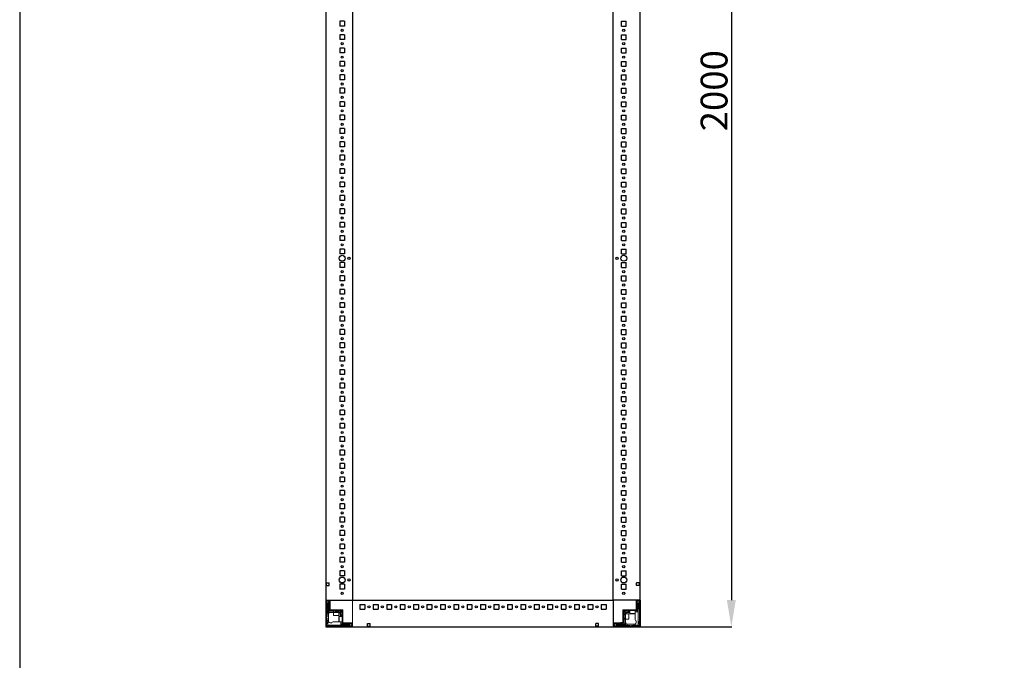
# Model space of a CAD drawing. Units: millimetres. Extents: x 4 to 11585, y 20 to 11647.
# Drawn here: x 4 to 1840, y 2435 to 3630 of the extents above; entities that cross this region are included whole.
import ezdxf

# ---------------------------------------------------------------- set-up
doc = ezdxf.new("R2010")
doc.units = ezdxf.units.MM
doc.layers.add('2', color=7, linetype='Continuous')
doc.dimstyles.new('ISO-25', dxfattribs={"dimtxt": 2.5, "dimasz": 2.5, "dimexe": 1.25, "dimexo": 0.625, "dimtad": 1, "dimtxsty": 'Standard', "dimcen": 2.5, "dimadec": 0, "dimazin": 0, "dimtfac": 1, "dimtmove": 0, "dimatfit": 3, "dimfxl": 1, "dimarcsym": 0})

# ---------------------------------------------------------------- blocks, each defined once
blk = doc.blocks.new('*D25')
at = {"layer": '2', "color": 0, "linetype": 'ByBlock', "lineweight": -2}
for p, q in [((1095.5, 4497.1), (1331.8, 4497.1)), ((1330.6, 4447.1), (1330.6, 2547.1)), ((1083.7, 2497.1), (1331.8, 2497.1))]:
    blk.add_line(p, q, dxfattribs=at)
at = {"layer": '2', "color": 0, "linetype": 'ByBlock'}
for points in [[(1322.2, 4447.1), (1338.9, 4447.1), (1330.6, 4497.1)], [(1322.2, 2547.1), (1338.9, 2547.1), (1330.6, 2497.1)]]:
    blk.add_solid(points, dxfattribs=at)
at = {"layer": 'Defpoints', "color": 0, "linetype": 'ByBlock'}
for p in [(1094.8, 4497.1), (1083.1, 2497.1), (1330.6, 2497.1)]:
    blk.add_point(p, dxfattribs=at)
at = {"layer": '2', "color": 0, "linetype": 'ByBlock', "insert": (1304.9, 3497.1), "char_height": 50, "attachment_point": 5, "rotation": 90}
blk.add_mtext('2000', dxfattribs=at)

msp = doc.modelspace()

# ---------------------------------------------------------------- linework, layer by layer
for p, q in [((574.591, 4447.103), (574.561, 2497.103)), ((624.59, 4447.103), (624.59, 2547.103)), ((1110.59, 2547.103), (1110.59, 4447.103)), ((1160.59, 2547.103), (1160.59, 4447.103)), ((609.59, 3626.603), (600.59, 3626.603)), ((600.59, 3626.603), (600.59, 3617.603)), ((609.59, 3617.603), (600.59, 3617.603)), ((609.59, 3626.603), (609.59, 3617.603)), ((1125.59, 3626.603), (1134.59, 3626.603)), ((1125.59, 3617.603), (1125.59, 3626.603)), ((1125.59, 3617.603), (1134.59, 3617.603)), ((1134.59, 3617.603), (1134.59, 3626.603)), ((600.59, 3601.603), (600.59, 3592.603)), ((609.59, 3601.603), (600.59, 3601.603)), ((609.59, 3601.603), (609.59, 3592.603)), ((1125.59, 3592.603), (1125.59, 3601.603)), ((1125.59, 3601.603), (1134.59, 3601.603)), ((1134.59, 3592.603), (1134.59, 3601.603)), ((609.59, 3592.603), (600.59, 3592.603)), ((1125.59, 3592.603), (1134.59, 3592.603)), ((600.59, 3576.603), (600.59, 3567.603)), ((609.59, 3576.603), (600.59, 3576.603)), ((609.59, 3567.603), (600.59, 3567.603)), ((609.59, 3576.603), (609.59, 3567.603)), ((1125.59, 3567.603), (1125.59, 3576.603)), ((1125.59, 3576.603), (1134.59, 3576.603)), ((1125.59, 3567.603), (1134.59, 3567.603)), ((1134.59, 3567.603), (1134.59, 3576.603)), ((600.59, 3551.603), (600.59, 3542.603)), ((609.59, 3551.603), (600.59, 3551.603)), ((609.59, 3551.603), (609.59, 3542.603)), ((1125.59, 3551.603), (1134.59, 3551.603)), ((1125.59, 3542.603), (1125.59, 3551.603)), ((1134.59, 3542.603), (1134.59, 3551.603)), ((609.59, 3542.603), (600.59, 3542.603)), ((609.59, 3526.603), (600.59, 3526.603)), ((600.59, 3526.603), (600.59, 3517.603)), ((609.59, 3526.603), (609.59, 3517.603)), ((1125.59, 3542.603), (1134.59, 3542.603)), ((1125.59, 3526.603), (1134.59, 3526.603)), ((1125.59, 3517.603), (1125.59, 3526.603)), ((1134.59, 3517.603), (1134.59, 3526.603)), ((609.59, 3517.603), (600.59, 3517.603)), ((1125.59, 3517.603), (1134.59, 3517.603)), ((600.59, 3501.603), (600.59, 3492.603)), ((609.59, 3501.603), (600.59, 3501.603)), ((609.59, 3492.603), (600.59, 3492.603)), ((609.59, 3501.603), (609.59, 3492.603)), ((1125.59, 3501.603), (1134.59, 3501.603)), ((1125.59, 3492.603), (1125.59, 3501.603)), ((1125.59, 3492.603), (1134.59, 3492.603)), ((1134.59, 3492.603), (1134.59, 3501.603)), ((600.59, 3476.603), (600.59, 3467.603)), ((609.59, 3476.603), (600.59, 3476.603)), ((609.59, 3476.603), (609.59, 3467.603)), ((1125.59, 3476.603), (1134.59, 3476.603)), ((1125.59, 3467.603), (1125.59, 3476.603)), ((1134.59, 3467.603), (1134.59, 3476.603)), ((609.59, 3467.603), (600.59, 3467.603)), ((600.59, 3451.603), (600.59, 3442.603)), ((609.59, 3451.603), (600.59, 3451.603)), ((609.59, 3451.603), (609.59, 3442.603)), ((1125.59, 3467.603), (1134.59, 3467.603)), ((1125.59, 3451.603), (1134.59, 3451.603)), ((1125.59, 3442.603), (1125.59, 3451.603)), ((1134.59, 3442.603), (1134.59, 3451.603)), ((609.59, 3442.603), (600.59, 3442.603)), ((1125.59, 3442.603), (1134.59, 3442.603)), ((609.59, 3426.603), (600.59, 3426.603)), ((600.59, 3426.603), (600.59, 3417.603)), ((609.59, 3417.603), (600.59, 3417.603)), ((609.59, 3426.603), (609.59, 3417.603)), ((1125.59, 3426.603), (1134.59, 3426.603)), ((1125.59, 3417.603), (1125.59, 3426.603)), ((1125.59, 3417.603), (1134.59, 3417.603)), ((1134.59, 3417.603), (1134.59, 3426.603)), ((609.59, 3401.603), (600.59, 3401.603)), ((600.59, 3401.603), (600.59, 3392.603)), ((609.59, 3401.603), (609.59, 3392.603)), ((1125.59, 3392.603), (1125.59, 3401.603)), ((1125.59, 3401.603), (1134.59, 3401.603)), ((1134.59, 3392.603), (1134.59, 3401.603)), ((609.59, 3392.603), (600.59, 3392.603)), ((1125.59, 3392.603), (1134.59, 3392.603)), ((600.59, 3376.603), (600.59, 3367.603)), ((609.59, 3376.603), (600.59, 3376.603)), ((609.59, 3367.603), (600.59, 3367.603)), ((609.59, 3376.603), (609.59, 3367.603)), ((1125.59, 3376.603), (1134.59, 3376.603)), ((1125.59, 3367.603), (1125.59, 3376.603)), ((1125.59, 3367.603), (1134.59, 3367.603)), ((1134.59, 3367.603), (1134.59, 3376.603)), ((600.59, 3351.603), (600.59, 3342.603)), ((609.59, 3351.603), (600.59, 3351.603)), ((609.59, 3342.603), (600.59, 3342.603)), ((609.59, 3351.603), (609.59, 3342.603)), ((1125.59, 3351.603), (1134.59, 3351.603)), ((1125.59, 3342.603), (1125.59, 3351.603)), ((1125.59, 3342.603), (1134.59, 3342.603)), ((1134.59, 3342.603), (1134.59, 3351.603)), ((609.59, 3326.603), (600.59, 3326.603)), ((600.59, 3326.603), (600.59, 3317.603)), ((609.59, 3326.603), (609.59, 3317.603)), ((1125.59, 3326.603), (1134.59, 3326.603)), ((1125.59, 3317.603), (1125.59, 3326.603)), ((1134.59, 3317.603), (1134.59, 3326.603)), ((609.59, 3317.603), (600.59, 3317.603)), ((1125.59, 3317.603), (1134.59, 3317.603)), ((609.59, 3301.603), (600.59, 3301.603)), ((600.59, 3301.603), (600.59, 3292.603)), ((609.59, 3292.603), (600.59, 3292.603)), ((609.59, 3301.603), (609.59, 3292.603)), ((1125.59, 3292.603), (1125.59, 3301.603)), ((1125.59, 3301.603), (1134.59, 3301.603)), ((1125.59, 3292.603), (1134.59, 3292.603)), ((1134.59, 3292.603), (1134.59, 3301.603)), ((600.59, 3276.603), (600.59, 3267.603)), ((609.59, 3276.603), (600.59, 3276.603)), ((609.59, 3267.603), (600.59, 3267.603)), ((609.59, 3276.603), (609.59, 3267.603)), ((1125.59, 3276.603), (1134.59, 3276.603)), ((1125.59, 3267.603), (1125.59, 3276.603)), ((1125.59, 3267.603), (1134.59, 3267.603)), ((1134.59, 3267.603), (1134.59, 3276.603)), ((609.59, 3251.603), (600.59, 3251.603)), ((600.59, 3251.603), (600.59, 3242.603)), ((609.59, 3251.603), (609.59, 3242.603)), ((1125.59, 3251.603), (1134.59, 3251.603)), ((1125.59, 3242.603), (1125.59, 3251.603)), ((1134.59, 3242.603), (1134.59, 3251.603)), ((609.59, 3242.603), (600.59, 3242.603)), ((1125.59, 3242.603), (1134.59, 3242.603)), ((609.59, 3226.603), (600.59, 3226.603)), ((600.59, 3226.603), (600.59, 3217.603)), ((609.59, 3217.603), (600.59, 3217.603)), ((609.59, 3226.603), (609.59, 3217.603)), ((1125.59, 3217.603), (1125.59, 3226.603)), ((1125.59, 3226.603), (1134.59, 3226.603)), ((1125.59, 3217.603), (1134.59, 3217.603)), ((1134.59, 3217.603), (1134.59, 3226.603)), ((600.59, 3201.603), (600.59, 3192.603)), ((609.59, 3201.603), (600.59, 3201.603)), ((609.59, 3201.603), (609.59, 3192.603)), ((1125.59, 3201.603), (1134.59, 3201.603)), ((1125.59, 3192.603), (1125.59, 3201.603)), ((1134.59, 3192.603), (1134.59, 3201.603)), ((609.59, 3192.603), (600.59, 3192.603)), ((600.59, 3176.603), (600.59, 3167.603)), ((609.59, 3176.603), (600.59, 3176.603)), ((609.59, 3176.603), (609.59, 3167.603)), ((1125.59, 3192.603), (1134.59, 3192.603)), ((1125.59, 3176.603), (1134.59, 3176.603)), ((1125.59, 3167.603), (1125.59, 3176.603)), ((1134.59, 3167.603), (1134.59, 3176.603)), ((609.59, 3167.603), (600.59, 3167.603)), ((1125.59, 3167.603), (1134.59, 3167.603)), ((600.59, 3151.603), (600.59, 3142.603)), ((609.59, 3151.603), (600.59, 3151.603)), ((609.59, 3142.603), (600.59, 3142.603)), ((609.59, 3151.603), (609.59, 3142.603)), ((1125.59, 3151.603), (1134.59, 3151.603)), ((1125.59, 3142.603), (1125.59, 3151.603)), ((1125.59, 3142.603), (1134.59, 3142.603)), ((1134.59, 3142.603), (1134.59, 3151.603)), ((609.59, 3126.603), (600.59, 3126.603)), ((600.59, 3126.603), (600.59, 3117.603)), ((609.59, 3126.603), (609.59, 3117.603)), ((1125.59, 3126.603), (1134.59, 3126.603)), ((1125.59, 3117.603), (1125.59, 3126.603)), ((1134.59, 3117.603), (1134.59, 3126.603)), ((609.59, 3117.603), (600.59, 3117.603)), ((1125.59, 3117.603), (1134.59, 3117.603)), ((609.59, 3101.603), (600.59, 3101.603)), ((600.59, 3101.603), (600.59, 3092.603)), ((609.59, 3092.603), (600.59, 3092.603)), ((609.59, 3101.603), (609.59, 3092.603)), ((1125.59, 3101.603), (1134.59, 3101.603)), ((1125.59, 3092.603), (1125.59, 3101.603)), ((1125.59, 3092.603), (1134.59, 3092.603)), ((1134.59, 3092.603), (1134.59, 3101.603)), ((609.59, 3076.603), (600.59, 3076.603)), ((600.59, 3076.603), (600.59, 3067.603)), ((609.59, 3067.603), (600.59, 3067.603)), ((609.59, 3076.603), (609.59, 3067.603)), ((1125.59, 3076.603), (1134.59, 3076.603)), ((1125.59, 3067.603), (1125.59, 3076.603)), ((1125.59, 3067.603), (1134.59, 3067.603)), ((1134.59, 3067.603), (1134.59, 3076.603)), ((600.59, 3051.603), (600.59, 3042.603)), ((609.59, 3051.603), (600.59, 3051.603)), ((609.59, 3051.603), (609.59, 3042.603)), ((1125.59, 3051.603), (1134.59, 3051.603)), ((1125.59, 3042.603), (1125.59, 3051.603)), ((1134.59, 3042.603), (1134.59, 3051.603)), ((609.59, 3042.603), (600.59, 3042.603)), ((1125.59, 3042.603), (1134.59, 3042.603)), ((600.59, 3026.603), (600.59, 3017.603)), ((609.59, 3026.603), (600.59, 3026.603)), ((609.59, 3017.603), (600.59, 3017.603)), ((609.59, 3026.603), (609.59, 3017.603)), ((1125.59, 3026.603), (1134.59, 3026.603)), ((1125.59, 3017.603), (1125.59, 3026.603)), ((1125.59, 3017.603), (1134.59, 3017.603)), ((1134.59, 3017.603), (1134.59, 3026.603)), ((600.59, 3001.603), (600.59, 2992.603)), ((609.59, 3001.603), (600.59, 3001.603)), ((609.59, 2992.603), (600.59, 2992.603)), ((609.59, 3001.603), (609.59, 2992.603)), ((1125.59, 3001.603), (1134.59, 3001.603)), ((1125.59, 2992.603), (1125.59, 3001.603)), ((1125.59, 2992.603), (1134.59, 2992.603)), ((1134.59, 2992.603), (1134.59, 3001.603)), ((609.59, 2976.603), (600.59, 2976.603)), ((600.59, 2976.603), (600.59, 2967.603)), ((609.59, 2976.603), (609.59, 2967.603)), ((1125.59, 2976.603), (1134.59, 2976.603)), ((1125.59, 2967.603), (1125.59, 2976.603)), ((1134.59, 2967.603), (1134.59, 2976.603)), ((609.59, 2967.603), (600.59, 2967.603)), ((1125.59, 2967.603), (1134.59, 2967.603)), ((600.59, 2951.603), (600.59, 2942.603)), ((609.59, 2951.603), (600.59, 2951.603)), ((609.59, 2942.603), (600.59, 2942.603)), ((609.59, 2951.603), (609.59, 2942.603)), ((1125.59, 2951.603), (1134.59, 2951.603)), ((1125.59, 2942.603), (1125.59, 2951.603)), ((1125.59, 2942.603), (1134.59, 2942.603)), ((1134.59, 2942.603), (1134.59, 2951.603)), ((609.59, 2926.603), (600.59, 2926.603)), ((600.59, 2926.603), (600.59, 2917.603)), ((609.59, 2926.603), (609.59, 2917.603)), ((1125.59, 2926.603), (1134.59, 2926.603)), ((1125.59, 2917.603), (1125.59, 2926.603)), ((1134.59, 2917.603), (1134.59, 2926.603)), ((609.59, 2917.603), (600.59, 2917.603)), ((609.59, 2901.603), (600.59, 2901.603)), ((600.59, 2901.603), (600.59, 2892.603)), ((609.59, 2901.603), (609.59, 2892.603)), ((1125.59, 2917.603), (1134.59, 2917.603)), ((1125.59, 2901.603), (1134.59, 2901.603)), ((1125.59, 2892.603), (1125.59, 2901.603)), ((1134.59, 2892.603), (1134.59, 2901.603)), ((609.59, 2892.603), (600.59, 2892.603)), ((1125.59, 2892.603), (1134.59, 2892.603)), ((609.59, 2876.603), (600.59, 2876.603)), ((600.59, 2876.603), (600.59, 2867.603)), ((609.59, 2867.603), (600.59, 2867.603)), ((609.59, 2876.603), (609.59, 2867.603)), ((1125.59, 2876.603), (1134.59, 2876.603)), ((1125.59, 2867.603), (1125.59, 2876.603)), ((1125.59, 2867.603), (1134.59, 2867.603)), ((1134.59, 2867.603), (1134.59, 2876.603)), ((609.59, 2851.603), (600.59, 2851.603)), ((600.59, 2851.603), (600.59, 2842.603)), ((609.59, 2851.603), (609.59, 2842.603)), ((1125.59, 2851.603), (1134.59, 2851.603)), ((1125.59, 2842.603), (1125.59, 2851.603)), ((1134.59, 2842.603), (1134.59, 2851.603)), ((609.59, 2842.603), (600.59, 2842.603)), ((1125.59, 2842.603), (1134.59, 2842.603)), ((609.59, 2826.603), (600.59, 2826.603)), ((600.59, 2826.603), (600.59, 2817.603)), ((609.59, 2817.603), (600.59, 2817.603)), ((609.59, 2826.603), (609.59, 2817.603)), ((1125.59, 2826.603), (1134.59, 2826.603)), ((1125.59, 2817.603), (1125.59, 2826.603)), ((1125.59, 2817.603), (1134.59, 2817.603)), ((1134.59, 2817.603), (1134.59, 2826.603)), ((609.59, 2801.603), (600.59, 2801.603)), ((600.59, 2801.603), (600.59, 2792.603)), ((609.59, 2792.603), (600.59, 2792.603)), ((609.59, 2801.603), (609.59, 2792.603)), ((1125.59, 2801.603), (1134.59, 2801.603)), ((1125.59, 2792.603), (1125.59, 2801.603)), ((1125.59, 2792.603), (1134.59, 2792.603)), ((1134.59, 2792.603), (1134.59, 2801.603)), ((609.59, 2776.603), (600.59, 2776.603)), ((600.59, 2776.603), (600.59, 2767.603)), ((609.59, 2776.603), (609.59, 2767.603)), ((1125.59, 2776.603), (1134.59, 2776.603)), ((1125.59, 2767.603), (1125.59, 2776.603)), ((1134.59, 2767.603), (1134.59, 2776.603)), ((609.59, 2767.603), (600.59, 2767.603)), ((1125.59, 2767.603), (1134.59, 2767.603)), ((609.59, 2751.603), (600.59, 2751.603)), ((600.59, 2751.603), (600.59, 2742.603)), ((609.59, 2742.603), (600.59, 2742.603)), ((609.59, 2751.603), (609.59, 2742.603)), ((1125.59, 2751.603), (1134.59, 2751.603)), ((1125.59, 2742.603), (1125.59, 2751.603)), ((1125.59, 2742.603), (1134.59, 2742.603)), ((1134.59, 2742.603), (1134.59, 2751.603)), ((609.59, 2726.603), (600.59, 2726.603)), ((600.59, 2726.603), (600.59, 2717.603)), ((609.59, 2717.603), (600.59, 2717.603)), ((609.59, 2726.603), (609.59, 2717.603)), ((1125.59, 2726.603), (1134.59, 2726.603)), ((1125.59, 2717.603), (1125.59, 2726.603)), ((1125.59, 2717.603), (1134.59, 2717.603)), ((1134.59, 2717.603), (1134.59, 2726.603)), ((609.59, 2701.603), (600.59, 2701.603)), ((600.59, 2701.603), (600.59, 2692.603)), ((609.59, 2701.603), (609.59, 2692.603)), ((1125.59, 2701.603), (1134.59, 2701.603)), ((1125.59, 2692.603), (1125.59, 2701.603)), ((1134.59, 2692.603), (1134.59, 2701.603)), ((609.59, 2692.603), (600.59, 2692.603)), ((1125.59, 2692.603), (1134.59, 2692.603)), ((609.59, 2676.603), (600.59, 2676.603)), ((600.59, 2676.603), (600.59, 2667.603)), ((609.59, 2667.603), (600.59, 2667.603)), ((609.59, 2676.603), (609.59, 2667.603)), ((1125.59, 2676.603), (1134.59, 2676.603)), ((1125.59, 2667.603), (1125.59, 2676.603)), ((1125.59, 2667.603), (1134.59, 2667.603)), ((1134.59, 2667.603), (1134.59, 2676.603)), ((609.59, 2651.603), (600.59, 2651.603)), ((600.59, 2651.603), (600.59, 2642.603)), ((609.59, 2651.603), (609.59, 2642.603)), ((1125.59, 2651.603), (1134.59, 2651.603)), ((1125.59, 2642.603), (1125.59, 2651.603)), ((1134.59, 2642.603), (1134.59, 2651.603)), ((609.59, 2642.603), (600.59, 2642.603)), ((609.59, 2626.603), (600.59, 2626.603)), ((600.59, 2626.603), (600.59, 2617.603)), ((609.59, 2626.603), (609.59, 2617.603)), ((1125.59, 2642.603), (1134.59, 2642.603)), ((1125.59, 2626.603), (1134.59, 2626.603)), ((1125.59, 2617.603), (1125.59, 2626.603)), ((1134.59, 2617.603), (1134.59, 2626.603)), ((609.59, 2617.603), (600.59, 2617.603)), ((1125.59, 2617.603), (1134.59, 2617.603)), ((609.59, 2601.603), (600.59, 2601.603)), ((600.59, 2601.603), (600.59, 2592.603)), ((609.59, 2592.603), (600.59, 2592.603)), ((609.59, 2601.603), (609.59, 2592.603)), ((1125.59, 2601.603), (1134.59, 2601.603)), ((1125.59, 2592.603), (1125.59, 2601.603)), ((1125.59, 2592.603), (1134.59, 2592.603)), ((1134.59, 2592.603), (1134.59, 2601.603)), ((576.09, 2579.603), (581.09, 2579.603)), ((576.09, 2574.603), (576.09, 2579.603)), ((576.09, 2574.603), (581.09, 2574.603)), ((581.09, 2574.603), (581.09, 2579.603)), ((609.59, 2576.603), (600.59, 2576.603)), ((600.59, 2576.603), (600.59, 2567.603)), ((609.59, 2576.603), (609.59, 2567.603)), ((1125.59, 2576.603), (1134.59, 2576.603)), ((1125.59, 2567.603), (1125.59, 2576.603)), ((1134.59, 2567.603), (1134.59, 2576.603)), ((1154.09, 2574.603), (1154.09, 2579.603)), ((1159.09, 2579.603), (1154.09, 2579.603)), ((1159.09, 2574.603), (1154.09, 2574.603)), ((1159.09, 2574.603), (1159.09, 2579.603)), ((609.59, 2567.603), (600.59, 2567.603)), ((1125.59, 2567.603), (1134.59, 2567.603)), ((638.09, 2539.103), (638.09, 2530.103)), ((638.09, 2539.103), (647.09, 2539.103)), ((647.09, 2539.103), (647.09, 2530.103)), ((663.09, 2539.103), (663.09, 2530.103)), ((663.09, 2539.103), (672.09, 2539.103)), ((672.09, 2539.103), (672.09, 2530.103)), ((688.09, 2539.103), (688.09, 2530.103)), ((688.09, 2539.103), (697.09, 2539.103)), ((697.09, 2539.103), (697.09, 2530.103)), ((713.09, 2539.103), (713.09, 2530.103)), ((713.09, 2539.103), (722.09, 2539.103)), ((722.09, 2539.103), (722.09, 2530.103)), ((738.09, 2539.103), (738.09, 2530.103)), ((738.09, 2539.103), (747.09, 2539.103)), ((747.09, 2539.103), (747.09, 2530.103)), ((763.09, 2539.103), (763.09, 2530.103)), ((763.09, 2539.103), (772.09, 2539.103)), ((772.09, 2539.103), (772.09, 2530.103)), ((788.09, 2539.103), (788.09, 2530.103)), ((788.09, 2539.103), (797.09, 2539.103)), ((797.09, 2539.103), (797.09, 2530.103)), ((813.09, 2539.103), (813.09, 2530.103)), ((813.09, 2539.103), (822.09, 2539.103)), ((822.09, 2539.103), (822.09, 2530.103)), ((838.09, 2539.103), (838.09, 2530.103)), ((838.09, 2539.103), (847.09, 2539.103)), ((847.09, 2539.103), (847.09, 2530.103)), ((863.09, 2539.103), (863.09, 2530.103)), ((863.09, 2539.103), (872.09, 2539.103)), ((863.09, 2539.103), (863.09, 2530.103)), ((863.09, 2539.103), (872.09, 2539.103)), ((872.09, 2539.103), (872.09, 2530.103)), ((872.09, 2539.103), (872.09, 2530.103)), ((888.09, 2539.103), (888.09, 2530.103)), ((888.09, 2539.103), (897.09, 2539.103)), ((897.09, 2539.103), (897.09, 2530.103)), ((913.09, 2539.103), (913.09, 2530.103)), ((913.09, 2539.103), (922.09, 2539.103)), ((922.09, 2539.103), (922.09, 2530.103)), ((938.09, 2539.103), (938.09, 2530.103)), ((938.09, 2539.103), (947.09, 2539.103)), ((947.09, 2539.103), (947.09, 2530.103)), ((963.09, 2539.103), (963.09, 2530.103)), ((963.09, 2539.103), (972.09, 2539.103)), ((972.09, 2539.103), (972.09, 2530.103)), ((988.09, 2539.103), (988.09, 2530.103)), ((988.09, 2539.103), (997.09, 2539.103)), ((997.09, 2539.103), (997.09, 2530.103)), ((1013.09, 2539.103), (1013.09, 2530.103)), ((1013.09, 2539.103), (1022.09, 2539.103)), ((1022.09, 2539.103), (1022.09, 2530.103)), ((1038.09, 2539.103), (1038.09, 2530.103)), ((1038.09, 2539.103), (1047.09, 2539.103)), ((1047.09, 2539.103), (1047.09, 2530.103)), ((1063.09, 2539.103), (1063.09, 2530.103)), ((1063.09, 2539.103), (1072.09, 2539.103)), ((1072.09, 2539.103), (1072.09, 2530.103)), ((1088.09, 2539.103), (1088.09, 2530.103)), ((1088.09, 2539.103), (1097.09, 2539.103)), ((1097.09, 2539.103), (1097.09, 2530.103)), ((1160.59, 2547.103), (1110.59, 2547.103)), ((1110.59, 2547.103), (1110.59, 2497.103)), ((1110.59, 2547.103), (1110.59, 2497.103)), ((1160.59, 2547.103), (1153.09, 2547.103)), ((1160.59, 2547.103), (1160.59, 2497.103)), ((638.09, 2530.103), (647.09, 2530.103)), ((663.09, 2530.103), (672.09, 2530.103)), ((688.09, 2530.103), (697.09, 2530.103)), ((713.09, 2530.103), (722.09, 2530.103)), ((738.09, 2530.103), (747.09, 2530.103)), ((763.09, 2530.103), (772.09, 2530.103)), ((788.09, 2530.103), (797.09, 2530.103)), ((813.09, 2530.103), (822.09, 2530.103)), ((838.09, 2530.103), (847.09, 2530.103)), ((863.09, 2530.103), (872.09, 2530.103)), ((863.09, 2530.103), (872.09, 2530.103)), ((888.09, 2530.103), (897.09, 2530.103)), ((913.09, 2530.103), (922.09, 2530.103)), ((938.09, 2530.103), (947.09, 2530.103)), ((963.09, 2530.103), (972.09, 2530.103)), ((988.09, 2530.103), (997.09, 2530.103)), ((1013.09, 2530.103), (1022.09, 2530.103)), ((1038.09, 2530.103), (1047.09, 2530.103)), ((1063.09, 2530.103), (1072.09, 2530.103)), ((1088.09, 2530.103), (1097.09, 2530.103)), ((574.561, 2497.103), (1160.59, 2497.103)), ((652.09, 2503.603), (657.09, 2503.603)), ((652.09, 2498.603), (652.09, 2503.603)), ((652.09, 2498.603), (657.09, 2498.603)), ((657.09, 2498.603), (657.09, 2503.603)), ((1078.09, 2498.603), (1078.09, 2503.603)), ((1083.09, 2503.603), (1078.09, 2503.603)), ((1083.09, 2498.603), (1078.09, 2498.603)), ((1083.09, 2498.603), (1083.09, 2503.603)), ((1110.59, 2504.603), (1110.59, 2497.103)), ((1160.59, 2497.103), (1110.59, 2497.103))]:
    msp.add_line(p, q)
at = {"color": 0, "linetype": 'ByBlock'}
msp.add_line((574.561, 2547.103), (1110.59, 2547.103), dxfattribs=at)
at = {"color": 7, "linetype": 'Continuous', "lineweight": 15}
for p, q in [((574.59, 2547.103), (576.19, 2547.103)), ((576.19, 2547.103), (574.59, 2547.103)), ((574.59, 2545.503), (574.59, 2498.703)), ((576.09, 2545.503), (576.09, 2498.703)), ((576.313, 2543.475), (576.09, 2543.103)), ((577.09, 2541.103), (576.09, 2542.103)), ((576.19, 2547.103), (622.99, 2547.103)), ((580.49, 2547.103), (576.19, 2547.103)), ((580.49, 2545.603), (576.19, 2545.603)), ((577.59, 2545.603), (576.313, 2543.475)), ((576.313, 2543.475), (578.09, 2540.603)), ((577.09, 2531.103), (577.09, 2541.103)), ((578.09, 2540.603), (578.09, 2524.103)), ((578.09, 2540.603), (578.59, 2540.603)), ((578.59, 2540.603), (580.09, 2543.027)), ((578.59, 2525.103), (578.59, 2540.603)), ((580.09, 2543.103), (579.09, 2545.603)), ((579.59, 2541.103), (579.59, 2532.103)), ((580.09, 2543.027), (580.09, 2543.103)), ((580.09, 2541.603), (580.09, 2543.027)), ((580.59, 2529.203), (580.59, 2545.503)), ((582.09, 2529.203), (582.09, 2545.503)), ((582.418, 2529.103), (582.418, 2545.103)), ((622.99, 2547.103), (624.59, 2547.103)), ((1110.59, 2545.503), (1110.59, 2547.103)), ((1110.59, 2498.703), (1110.59, 2545.503)), ((1153.09, 2545.503), (1153.09, 2529.203)), ((1154.59, 2545.503), (1154.59, 2529.203)), ((1158.99, 2547.103), (1154.69, 2547.103)), ((1158.99, 2545.603), (1154.69, 2545.603)), ((1156.09, 2545.603), (1155.09, 2543.103)), ((1155.09, 2543.103), (1155.09, 2543.027)), ((1155.09, 2543.027), (1156.59, 2540.603)), ((1155.09, 2543.027), (1155.09, 2541.603)), ((1155.59, 2532.103), (1155.59, 2541.103)), ((1156.59, 2540.603), (1156.59, 2525.103)), ((1156.59, 2540.603), (1157.09, 2540.603)), ((1157.09, 2540.603), (1158.867, 2543.475)), ((1157.09, 2520.681), (1157.09, 2540.603)), ((1158.867, 2543.475), (1157.59, 2545.603)), ((1159.09, 2542.103), (1158.09, 2541.103)), ((1158.09, 2541.103), (1158.09, 2531.103)), ((1159.09, 2543.103), (1158.867, 2543.475)), ((1159.09, 2498.703), (1159.09, 2545.503)), ((1160.59, 2498.703), (1160.59, 2545.503)), ((576.09, 2530.103), (577.09, 2531.103)), ((577.09, 2528.103), (576.09, 2529.103)), ((577.09, 2516.103), (576.09, 2515.103)), ((577.09, 2528.103), (577.09, 2524.103)), ((578.09, 2524.103), (577.09, 2524.103)), ((577.09, 2521.603), (577.09, 2524.103)), ((579.632, 2521.603), (577.09, 2521.603)), ((577.09, 2521.603), (577.09, 2516.103)), ((589.09, 2524.103), (578.09, 2524.103)), ((581.09, 2527.603), (578.59, 2525.103)), ((589.09, 2525.103), (578.59, 2525.103)), ((579.59, 2521.103), (579.59, 2509.103)), ((580.09, 2531.603), (580.09, 2528.603)), ((582.19, 2527.603), (581.09, 2527.603)), ((582.19, 2529.103), (606.59, 2529.103)), ((606.59, 2527.603), (582.19, 2527.603)), ((582.59, 2531.103), (582.59, 2532.803)), ((589.09, 2527.603), (589.09, 2524.103)), ((589.09, 2524.103), (589.09, 2518.403)), ((599.09, 2524.103), (589.09, 2524.103)), ((591.09, 2527.603), (591.09, 2527.491)), ((591.09, 2527.491), (591.644, 2527.103)), ((597.09, 2527.491), (591.09, 2527.491)), ((591.644, 2527.103), (591.09, 2526.715)), ((591.09, 2526.715), (591.09, 2524.353)), ((597.09, 2526.715), (591.09, 2526.715)), ((591.972, 2527.103), (591.644, 2527.103)), ((596.535, 2527.103), (591.972, 2527.103)), ((596.535, 2527.103), (597.09, 2527.491)), ((597.09, 2526.715), (596.535, 2527.103)), ((597.09, 2527.491), (597.09, 2527.603)), ((597.09, 2524.353), (597.09, 2526.715)), ((599.09, 2524.103), (599.09, 2527.603)), ((601.59, 2525.103), (599.09, 2525.103)), ((599.09, 2518.403), (599.09, 2524.103)), ((605.09, 2516.603), (599.39, 2516.603)), ((601.59, 2527.603), (602.322, 2526.871)), ((602.322, 2526.871), (601.59, 2525.103)), ((602.59, 2524.103), (601.59, 2525.103)), ((601.59, 2521.103), (601.59, 2516.603)), ((604.358, 2524.835), (602.322, 2526.871)), ((602.59, 2524.103), (604.358, 2524.835)), ((602.59, 2516.603), (602.59, 2524.103)), ((604.358, 2524.835), (605.09, 2524.103)), ((604.59, 2519.603), (604.59, 2516.603)), ((605.09, 2504.703), (605.09, 2527.593)), ((606.59, 2527.593), (605.09, 2527.593)), ((606.59, 2527.603), (606.59, 2529.103)), ((606.59, 2527.593), (606.59, 2504.703)), ((1128.59, 2504.703), (1128.59, 2529.103)), ((1130.09, 2529.103), (1128.59, 2529.103)), ((1130.09, 2529.103), (1130.09, 2504.703)), ((1130.09, 2524.103), (1130.822, 2524.835)), ((1133.59, 2521.603), (1130.09, 2521.603)), ((1130.202, 2519.603), (1130.09, 2519.603)), ((1130.1, 2529.103), (1130.1, 2527.603)), ((1130.1, 2529.103), (1152.99, 2529.103)), ((1152.99, 2527.603), (1130.1, 2527.603)), ((1130.59, 2519.049), (1130.202, 2519.603)), ((1130.202, 2519.603), (1130.202, 2513.603)), ((1130.978, 2519.603), (1130.59, 2519.049)), ((1130.59, 2519.049), (1130.59, 2514.485)), ((1132.858, 2526.871), (1130.822, 2524.835)), ((1130.822, 2524.835), (1132.59, 2524.103)), ((1133.34, 2519.603), (1130.978, 2519.603)), ((1130.978, 2519.603), (1130.978, 2513.603)), ((1133.59, 2525.103), (1132.59, 2524.103)), ((1132.59, 2524.103), (1132.59, 2521.603)), ((1132.858, 2526.871), (1133.59, 2527.603)), ((1133.59, 2525.103), (1132.858, 2526.871)), ((1141.09, 2525.103), (1133.59, 2525.103)), ((1139.29, 2521.603), (1133.59, 2521.603)), ((1133.59, 2521.603), (1133.59, 2511.603)), ((1136.59, 2524.103), (1141.09, 2524.103)), ((1138.09, 2527.103), (1141.09, 2527.103)), ((1141.09, 2527.603), (1141.09, 2521.903)), ((1151.09, 2521.903), (1151.09, 2527.603)), ((1156.59, 2525.103), (1151.09, 2525.103)), ((1151.09, 2520.681), (1151.09, 2521.103)), ((1151.09, 2520.681), (1151.09, 2510.603)), ((1152.99, 2527.603), (1154.09, 2527.603)), ((1154.09, 2527.603), (1156.59, 2525.103)), ((1155.09, 2528.603), (1155.09, 2531.603)), ((1157.09, 2500.603), (1157.09, 2520.681)), ((1158.09, 2531.103), (1159.09, 2530.103)), ((576.09, 2514.103), (577.09, 2513.103)), ((576.09, 2502.103), (577.09, 2503.103)), ((576.19, 2498.603), (622.99, 2498.603)), ((576.19, 2497.103), (622.99, 2497.103)), ((576.529, 2499.043), (578.09, 2500.603)), ((577.09, 2513.103), (577.09, 2509.103)), ((577.09, 2509.103), (579.59, 2509.103)), ((577.09, 2506.603), (577.09, 2509.103)), ((577.09, 2503.103), (577.09, 2506.603)), ((577.09, 2506.603), (578.09, 2506.603)), ((578.09, 2506.603), (578.09, 2500.603)), ((579.761, 2506.603), (578.09, 2506.603)), ((578.09, 2500.603), (598.168, 2500.603)), ((579.59, 2509.103), (579.59, 2507.603)), ((580.59, 2499.603), (579.59, 2498.603)), ((584.09, 2499.603), (580.59, 2499.603)), ((582.59, 2504.603), (586.09, 2504.603)), ((585.09, 2498.603), (584.09, 2499.603)), ((598.168, 2506.603), (588.09, 2506.603)), ((598.168, 2506.603), (598.59, 2506.603)), ((598.168, 2500.603), (618.09, 2500.603)), ((599.39, 2506.603), (605.09, 2506.603)), ((602.59, 2501.103), (602.59, 2506.603)), ((605.09, 2503.603), (602.59, 2501.103)), ((618.09, 2501.103), (602.59, 2501.103)), ((605.09, 2504.703), (605.09, 2503.603)), ((606.09, 2502.603), (609.09, 2502.603)), ((622.99, 2504.603), (606.69, 2504.603)), ((622.99, 2503.103), (606.69, 2503.103)), ((608.59, 2499.603), (607.59, 2498.603)), ((618.59, 2499.603), (608.59, 2499.603)), ((609.59, 2502.103), (618.59, 2502.103)), ((620.514, 2502.603), (618.09, 2501.103)), ((618.09, 2501.103), (618.09, 2500.603)), ((618.09, 2500.603), (620.962, 2498.826)), ((619.59, 2498.603), (618.59, 2499.603)), ((620.514, 2502.603), (619.09, 2502.603)), ((620.59, 2502.603), (620.514, 2502.603)), ((623.09, 2501.603), (620.59, 2502.603)), ((620.59, 2498.603), (620.962, 2498.826)), ((620.962, 2498.826), (623.09, 2500.103)), ((623.09, 2498.703), (623.09, 2503.003)), ((624.59, 2498.703), (624.59, 2503.003)), ((1110.59, 2503.003), (1110.59, 2498.703)), ((1110.59, 2497.103), (1110.59, 2498.703)), ((1110.59, 2498.703), (1110.59, 2497.181)), ((1110.59, 2497.181), (1111.697, 2497.181)), ((1112.09, 2503.003), (1112.09, 2498.703)), ((1114.59, 2502.603), (1112.09, 2501.603)), ((1112.09, 2500.103), (1114.218, 2498.826)), ((1128.49, 2504.603), (1112.19, 2504.603)), ((1128.49, 2503.103), (1112.19, 2503.103)), ((1112.19, 2498.603), (1158.99, 2498.603)), ((1112.19, 2497.103), (1158.99, 2497.103)), ((1128.59, 2504.931), (1112.59, 2504.931)), ((1114.218, 2498.826), (1117.09, 2500.603)), ((1114.218, 2498.826), (1114.59, 2498.603)), ((1114.666, 2502.603), (1114.59, 2502.603)), ((1117.09, 2501.103), (1114.666, 2502.603)), ((1116.09, 2502.603), (1114.666, 2502.603)), ((1116.59, 2499.603), (1115.59, 2498.603)), ((1116.59, 2502.103), (1125.59, 2502.103)), ((1126.59, 2499.603), (1116.59, 2499.603)), ((1117.09, 2500.603), (1117.09, 2501.103)), ((1132.59, 2501.103), (1117.09, 2501.103)), ((1117.09, 2500.603), (1133.59, 2500.603)), ((1126.59, 2505.103), (1124.89, 2505.103)), ((1126.09, 2502.603), (1129.09, 2502.603)), ((1127.59, 2498.603), (1126.59, 2499.603)), ((1129.59, 2499.603), (1128.59, 2498.603)), ((1129.59, 2499.603), (1133.59, 2499.603)), ((1130.09, 2513.603), (1130.202, 2513.603)), ((1130.09, 2511.603), (1133.59, 2511.603)), ((1130.09, 2504.703), (1130.09, 2503.603)), ((1130.09, 2503.603), (1132.59, 2501.103)), ((1130.202, 2513.603), (1130.59, 2514.158)), ((1130.59, 2514.485), (1130.59, 2514.158)), ((1130.59, 2514.158), (1130.978, 2513.603)), ((1130.978, 2513.603), (1133.34, 2513.603)), ((1132.59, 2511.603), (1132.59, 2501.103)), ((1133.59, 2511.603), (1139.29, 2511.603)), ((1133.59, 2511.603), (1133.59, 2500.603)), ((1133.59, 2500.603), (1133.59, 2499.603)), ((1136.09, 2499.603), (1133.59, 2499.603)), ((1136.09, 2502.145), (1136.09, 2499.603)), ((1136.09, 2499.603), (1141.59, 2499.603)), ((1136.59, 2502.103), (1148.59, 2502.103)), ((1141.59, 2499.603), (1142.59, 2498.603)), ((1143.59, 2498.603), (1144.59, 2499.603)), ((1144.59, 2499.603), (1148.59, 2499.603)), ((1148.59, 2499.603), (1148.59, 2502.103)), ((1148.59, 2502.103), (1150.09, 2502.103)), ((1151.09, 2499.603), (1148.59, 2499.603)), ((1151.09, 2502.275), (1151.09, 2500.603)), ((1151.09, 2499.603), (1151.09, 2500.603)), ((1151.09, 2500.603), (1157.09, 2500.603)), ((1154.59, 2499.603), (1151.09, 2499.603)), ((1153.09, 2505.103), (1153.09, 2508.603)), ((1155.59, 2498.603), (1154.59, 2499.603)), ((1158.651, 2499.043), (1157.09, 2500.603)), ((1159.09, 2507.603), (1158.09, 2506.603)), ((1158.09, 2506.603), (1158.09, 2503.103)), ((1158.09, 2503.103), (1159.09, 2502.103))]:
    msp.add_line(p, q, dxfattribs=at)
at = {"color": 7, "linetype": 'Continuous', "lineweight": 0}
for p, q in [((624.59, 2545.103), (624.59, 2547.103)), ((624.59, 2499.103), (624.59, 2545.103)), ((1112.59, 2547.103), (1110.59, 2547.103)), ((1158.59, 2547.103), (1112.59, 2547.103)), ((1160.59, 2547.103), (1158.59, 2547.103)), ((624.59, 2497.103), (624.59, 2499.103))]:
    msp.add_line(p, q, dxfattribs=at)
at = {"color": 8, "linetype": 'Continuous', "lineweight": 15}
for p, q in [((589.09, 2518.403), (599.09, 2518.403)), ((591.09, 2524.353), (595.59, 2524.353)), ((595.59, 2524.353), (597.09, 2524.353)), ((599.39, 2516.603), (599.39, 2506.603)), ((1133.34, 2518.103), (1133.34, 2519.603)), ((1133.34, 2513.603), (1133.34, 2518.103)), ((1139.29, 2511.603), (1139.29, 2521.603)), ((1141.09, 2521.903), (1151.09, 2521.903))]:
    msp.add_line(p, q, dxfattribs=at)
msp.add_lwpolyline([(3.866, 19.961), (11585.17, 19.961), (11585.17, 10993.638), (3.866, 10993.638)], close=True)
at = {"color": 0}
msp.add_lwpolyline([(1110.59, 2497.103), (1160.59, 2497.103), (1160.59, 2547.103), (1110.59, 2547.103)], close=True, dxfattribs=at)
at = {"color": 7, "linetype": 'Continuous', "lineweight": 15, "flags": 128}
for points in [[(1151.026, 2521.718), (1151.032, 2521.688), (1151.09, 2521.103)], [(599.205, 2506.667), (599.175, 2506.661), (598.59, 2506.603)]]:
    msp.add_lwpolyline(points, dxfattribs=at)
for centre, radius in [((605.09, 3609.603), 2.1), ((1130.09, 3609.603), 2.1), ((605.09, 3584.603), 2.1), ((1130.09, 3584.603), 2.1), ((605.09, 3559.603), 2.1), ((1130.09, 3559.603), 2.1), ((605.09, 3534.603), 2.1), ((1130.09, 3534.603), 2.1), ((605.09, 3509.603), 2.1), ((1130.09, 3509.603), 2.1), ((605.09, 3484.603), 2.1), ((1130.09, 3484.603), 2.1), ((605.09, 3459.603), 2.1), ((1130.09, 3459.603), 2.1), ((605.09, 3434.603), 2.1), ((1130.09, 3434.603), 2.1), ((605.09, 3409.603), 2.1), ((1130.09, 3409.603), 2.1), ((605.09, 3384.603), 2.1), ((1130.09, 3384.603), 2.1), ((605.09, 3359.603), 2.1), ((1130.09, 3359.603), 2.1), ((605.09, 3334.603), 2.1), ((1130.09, 3334.603), 2.1), ((605.09, 3309.603), 2.1), ((1130.09, 3309.603), 2.1), ((605.09, 3284.603), 2.1), ((1130.09, 3284.603), 2.1), ((605.09, 3259.603), 2.1), ((1130.09, 3259.603), 2.1), ((605.09, 3234.603), 2.1), ((1130.09, 3234.603), 2.1), ((605.09, 3209.603), 2.1), ((1130.09, 3209.603), 2.1), ((605.09, 3184.603), 5.5), ((617.59, 3184.603), 2.125), ((1117.59, 3184.603), 2.125), ((1130.09, 3184.603), 5.5), ((605.09, 3159.603), 2.1), ((1130.09, 3159.603), 2.1), ((605.09, 3134.603), 2.1), ((1130.09, 3134.603), 2.1), ((605.09, 3109.603), 2.1), ((1130.09, 3109.603), 2.1), ((605.09, 3084.603), 2.1), ((1130.09, 3084.603), 2.1), ((605.09, 3059.603), 2.1), ((1130.09, 3059.603), 2.1), ((605.09, 3034.603), 2.1), ((1130.09, 3034.603), 2.1), ((605.09, 3009.603), 2.1), ((605.09, 3009.603), 2.1), ((1130.09, 3009.603), 2.1), ((605.09, 2984.603), 2.1), ((1130.09, 2984.603), 2.1), ((605.09, 2959.603), 2.1), ((1130.09, 2959.603), 2.1), ((1130.09, 2959.603), 2.1), ((1130.09, 2959.603), 2.1), ((605.09, 2934.603), 2.1), ((1130.09, 2934.603), 2.1), ((605.09, 2909.603), 2.1), ((1130.09, 2909.603), 2.1), ((605.09, 2884.603), 2.1), ((1130.09, 2884.603), 2.1), ((605.09, 2859.603), 2.1), ((1130.09, 2859.603), 2.1), ((605.09, 2834.603), 2.1), ((1130.09, 2834.603), 2.1), ((605.09, 2809.603), 2.1), ((1130.09, 2809.603), 2.1), ((605.09, 2784.603), 2.1), ((1130.09, 2784.603), 2.1), ((605.09, 2759.603), 2.1), ((1130.09, 2759.603), 2.1), ((605.09, 2734.603), 2.1), ((1130.09, 2734.603), 2.1), ((605.09, 2709.603), 2.1), ((1130.09, 2709.603), 2.1), ((605.09, 2684.603), 2.1), ((1130.09, 2684.603), 2.1), ((605.09, 2659.603), 2.1), ((1130.09, 2659.603), 2.1), ((605.09, 2634.603), 2.1), ((1130.09, 2634.603), 2.1), ((605.09, 2609.603), 2.1), ((1130.09, 2609.603), 2.1), ((605.09, 2584.603), 5.5), ((605.09, 2584.603), 5.5), ((1130.09, 2584.603), 5.5), ((617.59, 2584.603), 2.125), ((1117.59, 2584.603), 2.125), ((605.09, 2559.603), 2.1), ((1130.09, 2559.603), 2.1), ((655.09, 2534.603), 2.1), ((680.09, 2534.603), 2.1), ((705.09, 2534.603), 2.1), ((730.09, 2534.603), 2.1), ((755.09, 2534.603), 2.1), ((780.09, 2534.603), 2.1), ((805.09, 2534.603), 2.1), ((830.09, 2534.603), 2.1), ((855.09, 2534.603), 2.1), ((880.09, 2534.603), 2.1), ((905.09, 2534.603), 2.1), ((930.09, 2534.603), 2.1), ((955.09, 2534.603), 2.1), ((980.09, 2534.603), 2.1), ((1005.09, 2534.603), 2.1), ((1030.09, 2534.603), 2.1), ((1055.09, 2534.603), 2.1), ((1080.09, 2534.603), 2.1)]:
    msp.add_circle(centre, radius)
at = {"color": 7, "linetype": 'Continuous', "lineweight": 15}
for centre, radius, start, end in [((576.19, 2545.503), 1.6, 90, 180), ((576.19, 2545.503), 0.1, 90, 180), ((580.09, 2541.103), 0.5, 90, 180), ((580.49, 2545.503), 1.6, 0, 90), ((580.49, 2545.503), 0.1, 0, 90), ((580.418, 2545.103), 2, 0, 70.5873), ((1154.69, 2545.503), 1.6, 90, 180), ((1154.69, 2545.503), 0.1, 90, 180), ((1155.09, 2541.103), 0.5, 0, 90), ((1158.99, 2545.503), 1.6, 0, 90), ((1158.99, 2545.503), 0.1, 0, 90), ((580.09, 2532.103), 0.5, 180, 270), ((582.59, 2521.103), 3, 170.405932, 180), ((581.09, 2528.603), 1, 180, 270), ((582.19, 2529.203), 1.6, 180, 270), ((582.19, 2529.203), 0.1, 180, 270), ((589.39, 2518.403), 0.3, 180, 270), ((590.84, 2524.353), 0.25, 270, 0), ((597.34, 2524.353), 0.25, 180, 270), ((598.79, 2518.403), 0.3, 270, 0), ((598.59, 2521.103), 3, 0, 80.405932), ((599.39, 2516.303), 0.3, 90, 180), ((605.09, 2519.603), 0.5, 90, 180), ((1133.34, 2519.853), 0.25, 270, 0), ((1136.59, 2521.103), 3, 90, 170.405932), ((1138.09, 2527.603), 0.5, 180, 270), ((1139.29, 2521.303), 0.3, 0, 90), ((1141.39, 2521.903), 0.3, 180, 270), ((1150.79, 2521.903), 0.3, 270, 0), ((1152.99, 2529.203), 1.6, 270, 0), ((1152.99, 2529.203), 0.1, 270, 0), ((1154.09, 2528.603), 1, 270, 0), ((1155.09, 2532.103), 0.5, 270, 0), ((576.19, 2498.703), 1.6, 180, 270), ((577.59, 2500.103), 1.5, 180, 225), ((576.19, 2498.703), 0.1, 180, 270), ((577.59, 2500.103), 1.5, 225, 270), ((582.59, 2507.603), 3, 199.471221, 270), ((588.09, 2504.603), 2, 90, 180), ((599.39, 2506.903), 0.3, 180, 270), ((606.69, 2504.703), 1.6, 180, 270), ((606.09, 2503.603), 1, 180, 270), ((606.69, 2504.703), 0.1, 180, 270), ((609.59, 2502.603), 0.5, 180, 270), ((618.59, 2502.603), 0.5, 270, 0), ((622.99, 2503.003), 1.6, 0, 90), ((622.99, 2503.003), 0.1, 0, 90), ((622.99, 2498.703), 0.1, 270, 0), ((622.99, 2498.703), 1.6, 270, 0), ((1112.19, 2503.003), 1.6, 90, 180), ((1112.19, 2498.703), 1.6, 180, 270), ((1112.59, 2502.931), 2, 90, 160.5873), ((1112.19, 2503.003), 0.1, 90, 180), ((1112.19, 2498.703), 0.1, 180, 270), ((1116.59, 2502.603), 0.5, 180, 270), ((1125.59, 2502.603), 0.5, 270, 0), ((1128.49, 2504.703), 0.1, 270, 0), ((1128.49, 2504.703), 1.6, 270, 0), ((1129.09, 2503.603), 1, 270, 0), ((1133.34, 2513.353), 0.25, 0, 90), ((1136.59, 2505.103), 3, 260.405932, 270), ((1139.29, 2511.903), 0.3, 270, 0), ((1153.09, 2510.603), 2, 180, 270), ((1150.09, 2505.103), 3, 289.471221, 0), ((1157.59, 2500.103), 1.5, 270, 315), ((1157.59, 2500.103), 1.5, 315, 0), ((1158.99, 2498.703), 1.6, 270, 0), ((1158.99, 2498.703), 0.1, 270, 0)]:
    msp.add_arc(centre, radius, start, end, dxfattribs=at)
for points, knots in [([(579.632, 2521.603), (579.693, 2521.849), (579.814, 2522.34), (580.256, 2523.047), (580.979, 2523.714), (581.818, 2524.047), (582.395, 2524.103), (582.587, 2524.103), (582.59, 2524.103)], [0, 0, 0, 0, 0.15147186, 0.30202907, 0.52985306, 0.8435737, 0.99780306, 1, 1, 1, 1]), ([(589.397, 2518.103), (589.399, 2518.103), (589.403, 2518.103), (589.927, 2518.103), (590.92, 2518.103), (591.96, 2518.103), (592.865, 2518.103), (593.82, 2518.103), (595.061, 2518.103), (595.896, 2518.103), (596.44, 2518.103)], [0, 0, 0, 0, 0.0942031, 0.26919852, 0.44419393, 0.53839703, 0.63459926, 0.73080148, 0.82500458, 1, 1, 1, 1]), ([(596.79, 2518.103), (596.864, 2518.103), (597.438, 2518.103), (598.242, 2518.103), (598.778, 2518.103), (598.781, 2518.103), (598.783, 2518.103)], [0, 0, 0, 0, 0.05508182, 0.42734343, 0.79960505, 1, 1, 1, 1]), ([(599.09, 2516.296), (599.09, 2516.294), (599.09, 2516.29), (599.09, 2515.766), (599.09, 2514.773), (599.09, 2513.733), (599.09, 2512.828), (599.09, 2511.873), (599.09, 2510.632), (599.09, 2509.797), (599.09, 2509.253)], [0, 0, 0, 0, 0.0942031, 0.26919852, 0.44419393, 0.53839703, 0.63459926, 0.73080148, 0.82500458, 1, 1, 1, 1]), ([(1139.59, 2519.303), (1139.59, 2519.377), (1139.59, 2519.951), (1139.59, 2520.755), (1139.59, 2521.291), (1139.59, 2521.295), (1139.59, 2521.296)], [0, 0, 0, 0, 0.05508182, 0.42734343, 0.79960505, 1, 1, 1, 1]), ([(1139.59, 2511.91), (1139.59, 2511.912), (1139.59, 2511.917), (1139.59, 2512.44), (1139.59, 2513.434), (1139.59, 2514.473), (1139.59, 2515.378), (1139.59, 2516.333), (1139.59, 2517.574), (1139.59, 2518.41), (1139.59, 2518.953)], [0, 0, 0, 0, 0.0942031, 0.26919852, 0.44419393, 0.53839703, 0.63459926, 0.73080148, 0.82500458, 1, 1, 1, 1]), ([(1141.397, 2521.603), (1141.399, 2521.603), (1141.403, 2521.603), (1141.927, 2521.603), (1142.92, 2521.603), (1143.96, 2521.603), (1144.865, 2521.603), (1145.82, 2521.603), (1147.061, 2521.603), (1147.896, 2521.603), (1148.44, 2521.603)], [0, 0, 0, 0, 0.0942031, 0.26919852, 0.44419393, 0.53839703, 0.63459926, 0.73080148, 0.82500458, 1, 1, 1, 1]), ([(1148.79, 2521.603), (1148.864, 2521.603), (1149.438, 2521.603), (1150.242, 2521.603), (1150.778, 2521.603), (1150.781, 2521.603), (1150.783, 2521.603)], [0, 0, 0, 0, 0.05508182, 0.42734343, 0.79960505, 1, 1, 1, 1]), ([(579.761, 2506.603), (579.752, 2506.63), (579.732, 2506.685), (579.62, 2507.062), (579.599, 2507.435), (579.59, 2507.603)], [0, 0, 0, 0, 0.35548662, 0.71037174, 1, 1, 1, 1]), ([(599.09, 2508.903), (599.09, 2508.829), (599.09, 2508.255), (599.09, 2507.451), (599.09, 2506.915), (599.09, 2506.912), (599.09, 2506.91)], [0, 0, 0, 0, 0.05508182, 0.42734343, 0.79960505, 1, 1, 1, 1]), ([(1136.09, 2502.145), (1135.844, 2502.206), (1135.353, 2502.328), (1134.646, 2502.769), (1133.979, 2503.492), (1133.646, 2504.332), (1133.59, 2504.908), (1133.59, 2505.1), (1133.59, 2505.103)], [0, 0, 0, 0, 0.15147186, 0.30202907, 0.52985306, 0.8435737, 0.99780306, 1, 1, 1, 1]), ([(1151.09, 2502.275), (1151.063, 2502.265), (1151.008, 2502.246), (1150.631, 2502.133), (1150.258, 2502.112), (1150.09, 2502.103)], [0, 0, 0, 0, 0.35548662, 0.71037174, 1, 1, 1, 1])]:
    msp.add_open_spline(points, degree=3, knots=knots, dxfattribs=at)

# ---------------------------------------------------------------- dimensions: what is measured, and where the dimension line sits
at = {"layer": '2', "color": 0, "linetype": 'ByBlock'}
dim = msp.add_linear_dim(base=(1330.563, 2497.103), p1=(1094.84, 4497.103), p2=(1083.09, 2497.103), angle=270, dimstyle='ISO-25', override={"dimtxt": 50, "dimasz": 50}, dxfattribs=at)
dim.commit()
dim.dimension.update_dxf_attribs({"geometry": '*D25', "text_midpoint": (1330.563, 3497.103), "dimtype": 160})

doc.saveas('drawing.dxf')
